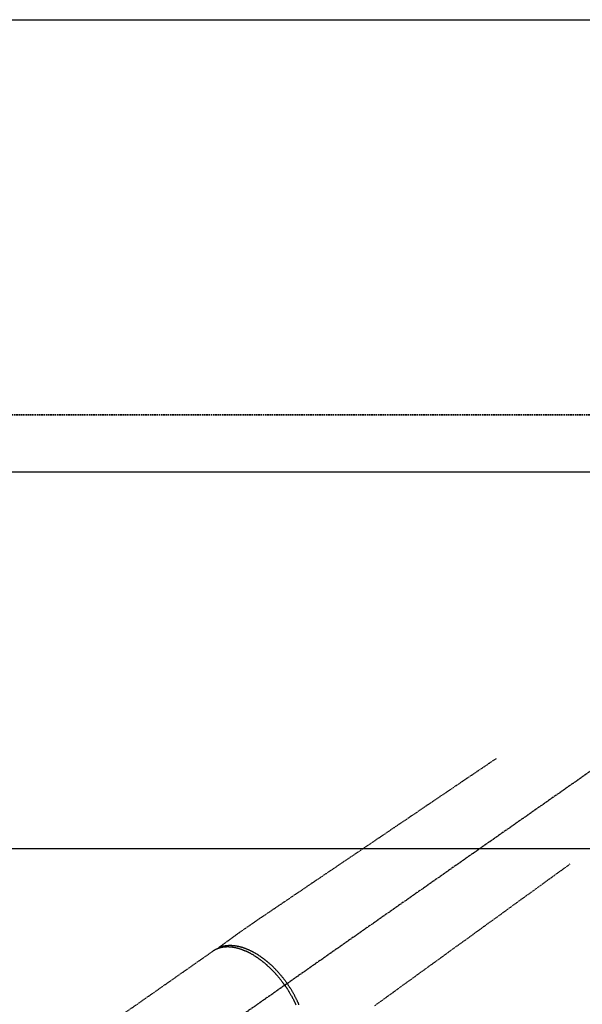
# Model space of a CAD drawing. Units: millimetres. Extents: x -109 to 26472, y -120 to 8847.
# Drawn here: x 1448 to 1634, y 7141 to 7468 of the extents above; entities that cross this region are included whole.
import ezdxf

# ---------------------------------------------------------------- set-up
doc = ezdxf.new("R2010")
doc.units = ezdxf.units.MM
for name, pattern in [('CENTER2', [1.125, 0.75, -0.125, 0.125, -0.125]), ('DASHED', [0.75, 0.5, -0.25]), ('HIDDEN', [0.375, 0.25, -0.125])]:
    doc.linetypes.add(name, pattern=pattern)
doc.layers.get('DEFPOINTS').update_dxf_attribs({"color": 146})
for name, color, linetype in [('121-キャビネット（中）', 253, 'HIDDEN'), ('126-甲板', 2, 'Continuous'), ('150-機器', 8, 'Continuous')]:
    doc.layers.add(name, color=color, linetype=linetype)

# ---------------------------------------------------------------- blocks, each defined once
blk = doc.blocks.new('F402_H')
at = {"layer": '150-機器', "color": 13, "linetype": 'CENTER2'}
blk.add_line((0, 0), (244.02, -170.86), dxfattribs=at)
at = {"layer": '150-機器', "color": 13, "linetype": 'HIDDEN'}
blk.add_line((167.27, -89.12), (227.62, -131.38), dxfattribs=at)
for points in [[(73.36, -25.3), (73.88, -25.65), (74.39, -26), (74.9, -26.34), (75.41, -26.69), (75.92, -27.03), (76.43, -27.38), (76.94, -27.72), (77.45, -28.07), (77.89, -28.36), (78.32, -28.65), (78.75, -28.94), (79.18, -29.24), (79.78, -29.64), (80.39, -30.05), (80.99, -30.46), (81.6, -30.87), (82.37, -31.39), (83.14, -31.91), (83.92, -32.44), (84.69, -32.96), (86.38, -34.1), (88.06, -35.24), (89.75, -36.38), (91.44, -37.52), (92.39, -38.16), (93.34, -38.81), (94.29, -39.45), (95.24, -40.09), (96.83, -41.17), (98.43, -42.25), (100.02, -43.32), (101.61, -44.4), (102.8, -45.2), (103.98, -46), (105.17, -46.81), (106.36, -47.61), (109.05, -49.43), (111.74, -51.25), (114.43, -53.07), (117.13, -54.89), (118.8, -56.02), (120.47, -57.15), (122.14, -58.28), (123.82, -59.41), (125.72, -60.7), (127.63, -61.99), (129.53, -63.28), (131.44, -64.56), (133.5, -65.96), (135.56, -67.35), (137.63, -68.75), (139.69, -70.14), (141.11, -71.1), (142.54, -72.07), (143.96, -73.03), (145.38, -73.99), (146.57, -74.8), (147.76, -75.6), (148.95, -76.41), (150.15, -77.21), (150.98, -77.77), (151.8, -78.32), (152.63, -78.88), (153.45, -79.45), (154.27, -80.01), (155.09, -80.59), (155.9, -81.16), (156.72, -81.73), (157.53, -82.29), (158.34, -82.85), (159.15, -83.42), (159.95, -83.99), (160.16, -84.15), (160.37, -84.3), (160.58, -84.46), (160.79, -84.61), (161.25, -84.95), (161.7, -85.28), (162.16, -85.62), (162.62, -85.95), (162.9, -86.17), (163.19, -86.38), (163.48, -86.59), (163.77, -86.8), (163.95, -86.93), (164.13, -87.07), (164.31, -87.2), (164.5, -87.34), (164.56, -87.38), (164.62, -87.43), (164.69, -87.48), (164.75, -87.53), (164.83, -87.58), (164.9, -87.63), (164.97, -87.69), (165.05, -87.74), (165.08, -87.77), (165.12, -87.8), (165.16, -87.82), (165.2, -87.85), (165.21, -87.86), (165.23, -87.88), (165.25, -87.89), (165.26, -87.9), (165.28, -87.91), (165.29, -87.92), (165.3, -87.93), (165.31, -87.94), (165.32, -87.95), (165.33, -87.95), (165.34, -87.96), (165.35, -87.97), (165.35, -87.98), (165.36, -87.99), (165.37, -88), (165.37, -88.01), (165.38, -88.02), (165.39, -88.03), (165.39, -88.04), (165.4, -88.05), (165.41, -88.06), (165.41, -88.07), (165.42, -88.08), (165.42, -88.09), (165.42, -88.1), (165.42, -88.1), (165.43, -88.11), (165.43, -88.12), (165.43, -88.13), (165.43, -88.14), (165.44, -88.15), (165.44, -88.16), (165.44, -88.16), (165.44, -88.16), (165.44, -88.17), (165.44, -88.17), (165.45, -88.18), (165.45, -88.19), (165.45, -88.21), (165.45, -88.22)], [(48.87, -60.28), (49.37, -60.65), (49.87, -61.01), (50.37, -61.37), (50.87, -61.74), (51.37, -62.1), (51.87, -62.46), (52.37, -62.82), (52.87, -63.18), (53.29, -63.49), (53.71, -63.79), (54.13, -64.1), (54.55, -64.4), (55.14, -64.83), (55.73, -65.26), (56.32, -65.69), (56.92, -66.12), (57.67, -66.66), (58.43, -67.21), (59.18, -67.76), (59.94, -68.31), (61.59, -69.5), (63.23, -70.7), (64.88, -71.89), (66.53, -73.09), (67.46, -73.76), (68.39, -74.44), (69.32, -75.11), (70.25, -75.79), (71.81, -76.91), (73.36, -78.04), (74.92, -79.17), (76.47, -80.3), (77.63, -81.14), (78.79, -81.98), (79.95, -82.82), (81.11, -83.66), (83.74, -85.57), (86.38, -87.48), (89.01, -89.38), (91.64, -91.29), (93.27, -92.48), (94.91, -93.66), (96.54, -94.84), (98.18, -96.03), (100.04, -97.38), (101.9, -98.73), (103.76, -100.08), (105.63, -101.43), (107.64, -102.89), (109.66, -104.35), (111.67, -105.81), (113.69, -107.27)], [(165.25, -87.89), (165.19, -87.87), (165.14, -87.84), (165.08, -87.82), (165.03, -87.8), (164.97, -87.78), (164.92, -87.75), (164.86, -87.73), (164.8, -87.71), (164.78, -87.7), (164.75, -87.69), (164.72, -87.68), (164.69, -87.67), (164.63, -87.65), (164.57, -87.63), (164.52, -87.61), (164.46, -87.59), (164.33, -87.55), (164.2, -87.52), (164.08, -87.48), (163.95, -87.45), (163.85, -87.42), (163.74, -87.4), (163.64, -87.38), (163.54, -87.36), (163.47, -87.34), (163.4, -87.33), (163.33, -87.32), (163.25, -87.3), (163.16, -87.29), (163.06, -87.28), (162.97, -87.26), (162.88, -87.25), (162.8, -87.24), (162.73, -87.23), (162.65, -87.22), (162.58, -87.22), (162.49, -87.21), (162.4, -87.2), (162.32, -87.2), (162.23, -87.19), (162.13, -87.19), (162.03, -87.18), (161.93, -87.18), (161.84, -87.18), (161.75, -87.17), (161.66, -87.17), (161.57, -87.17), (161.48, -87.17), (161.37, -87.18), (161.25, -87.18), (161.14, -87.18), (161.03, -87.19), (160.93, -87.19), (160.84, -87.2), (160.75, -87.2), (160.66, -87.21), (160.53, -87.22), (160.4, -87.24), (160.28, -87.25), (160.15, -87.26), (160.03, -87.28), (159.91, -87.3), (159.79, -87.31), (159.68, -87.33), (159.56, -87.35), (159.44, -87.37), (159.32, -87.39), (159.2, -87.42), (159.06, -87.45), (158.91, -87.48), (158.77, -87.51), (158.62, -87.54), (158.54, -87.56), (158.45, -87.58), (158.37, -87.61), (158.28, -87.63), (158.17, -87.66), (158.06, -87.69), (157.95, -87.72), (157.84, -87.75), (157.73, -87.78), (157.62, -87.82), (157.51, -87.85), (157.4, -87.89), (157.31, -87.91), (157.22, -87.94), (157.13, -87.97), (157.05, -88), (156.93, -88.04), (156.82, -88.08), (156.71, -88.12), (156.6, -88.16), (156.47, -88.21), (156.35, -88.26), (156.22, -88.31), (156.1, -88.36), (155.96, -88.42), (155.82, -88.48), (155.68, -88.54), (155.54, -88.6), (155.4, -88.66), (155.26, -88.72), (155.12, -88.79), (154.98, -88.85), (154.86, -88.91), (154.73, -88.98), (154.6, -89.04), (154.48, -89.1), (154.37, -89.15), (154.27, -89.21), (154.17, -89.26), (154.07, -89.31), (153.94, -89.38), (153.81, -89.45), (153.69, -89.52), (153.56, -89.59), (153.42, -89.67), (153.28, -89.76), (153.14, -89.84), (153, -89.92), (152.88, -89.99), (152.77, -90.06), (152.65, -90.13), (152.54, -90.2), (152.41, -90.28), (152.28, -90.36), (152.16, -90.45), (152.03, -90.53), (151.89, -90.62), (151.75, -90.72), (151.61, -90.81), (151.47, -90.91), (151.36, -90.99), (151.24, -91.07), (151.13, -91.15), (151.02, -91.23), (150.92, -91.3), (150.82, -91.38), (150.72, -91.45), (150.61, -91.52), (150.53, -91.59), (150.44, -91.66), (150.35, -91.72), (150.26, -91.79), (150.15, -91.88), (150.04, -91.97), (149.93, -92.05), (149.81, -92.14), (149.71, -92.22), (149.61, -92.31), (149.51, -92.39), (149.41, -92.47), (149.25, -92.6), (149.1, -92.73), (148.94, -92.86), (148.79, -93), (148.59, -93.17), (148.39, -93.35), (148.2, -93.53), (148, -93.71), (147.88, -93.82), (147.76, -93.93), (147.64, -94.04), (147.52, -94.15), (147.42, -94.26), (147.31, -94.36), (147.2, -94.47), (147.09, -94.57), (146.95, -94.72), (146.8, -94.87), (146.65, -95.02), (146.5, -95.17), (146.38, -95.3), (146.25, -95.43), (146.13, -95.57), (146, -95.7), (145.86, -95.86), (145.71, -96.02), (145.57, -96.17), (145.43, -96.33), (145.29, -96.49), (145.15, -96.66), (145.01, -96.82), (144.87, -96.98), (144.72, -97.16), (144.57, -97.33), (144.42, -97.51), (144.28, -97.69), (144.14, -97.86), (144.01, -98.03), (143.88, -98.2), (143.74, -98.37), (143.61, -98.54), (143.48, -98.71), (143.35, -98.89), (143.22, -99.06), (143.11, -99.21), (143, -99.36), (142.89, -99.51), (142.79, -99.66), (142.75, -99.72), (142.71, -99.77), (142.67, -99.82), (142.64, -99.88)], [(143.44, -100.44), (143.51, -100.34), (143.58, -100.25), (143.64, -100.15), (143.71, -100.05), (143.8, -99.94), (143.88, -99.82), (143.97, -99.7), (144.05, -99.59), (144.11, -99.51), (144.16, -99.44), (144.21, -99.37), (144.27, -99.3), (144.39, -99.14), (144.51, -98.98), (144.63, -98.83), (144.75, -98.67), (144.83, -98.57), (144.91, -98.47), (144.99, -98.37), (145.07, -98.28), (145.21, -98.1), (145.35, -97.93), (145.5, -97.75), (145.64, -97.58), (145.8, -97.4), (145.95, -97.21), (146.11, -97.03), (146.27, -96.85), (146.37, -96.75), (146.46, -96.64), (146.56, -96.54), (146.65, -96.43), (146.77, -96.3), (146.89, -96.17), (147.01, -96.04), (147.14, -95.91), (147.26, -95.79), (147.38, -95.66), (147.5, -95.53), (147.63, -95.41), (147.71, -95.32), (147.8, -95.23), (147.89, -95.15), (147.97, -95.06), (148.11, -94.93), (148.25, -94.79), (148.39, -94.66), (148.53, -94.53), (148.65, -94.41), (148.78, -94.29), (148.91, -94.17), (149.03, -94.06), (149.14, -93.96), (149.24, -93.87), (149.34, -93.78), (149.44, -93.69), (149.55, -93.6), (149.65, -93.51), (149.75, -93.42), (149.86, -93.33), (149.99, -93.22), (150.12, -93.12), (150.25, -93.01), (150.38, -92.9), (150.48, -92.82), (150.59, -92.73), (150.69, -92.65), (150.8, -92.57), (150.87, -92.5), (150.95, -92.44), (151.03, -92.38), (151.11, -92.32), (151.23, -92.23), (151.35, -92.14), (151.47, -92.05), (151.59, -91.96), (151.67, -91.9), (151.75, -91.85), (151.83, -91.79), (151.91, -91.73), (152.02, -91.65), (152.14, -91.56), (152.26, -91.48), (152.38, -91.4), (152.44, -91.36), (152.49, -91.32), (152.54, -91.29), (152.6, -91.25), (152.7, -91.18), (152.81, -91.11), (152.92, -91.04), (153.02, -90.97), (153.12, -90.91), (153.21, -90.85), (153.31, -90.79), (153.4, -90.73), (153.59, -90.62), (153.77, -90.5), (153.96, -90.39), (154.15, -90.28), (154.3, -90.2), (154.44, -90.11), (154.59, -90.03), (154.74, -89.95), (154.85, -89.89), (154.95, -89.84), (155.06, -89.78), (155.17, -89.72), (155.29, -89.66), (155.41, -89.6), (155.53, -89.54), (155.65, -89.48), (155.75, -89.43), (155.86, -89.38), (155.97, -89.33), (156.08, -89.28), (156.19, -89.23), (156.31, -89.17), (156.43, -89.12), (156.55, -89.07), (156.66, -89.02), (156.77, -88.98), (156.87, -88.94), (156.98, -88.89), (157.1, -88.85), (157.21, -88.8), (157.33, -88.75), (157.45, -88.71), (157.53, -88.68), (157.61, -88.65), (157.69, -88.62), (157.77, -88.6), (157.94, -88.54), (158.11, -88.48), (158.28, -88.43), (158.45, -88.37), (158.54, -88.35), (158.63, -88.32), (158.72, -88.29), (158.81, -88.27), (158.92, -88.24), (159.04, -88.2), (159.15, -88.17), (159.27, -88.15), (159.4, -88.11), (159.52, -88.08), (159.65, -88.06), (159.78, -88.03), (159.84, -88.01), (159.91, -88), (159.97, -87.99), (160.03, -87.98), (160.17, -87.95), (160.31, -87.93), (160.45, -87.9), (160.58, -87.88), (160.69, -87.86), (160.81, -87.85), (160.92, -87.83), (161.03, -87.82), (161.15, -87.81), (161.27, -87.79), (161.39, -87.78), (161.52, -87.77), (161.61, -87.76), (161.71, -87.76), (161.8, -87.75), (161.9, -87.75), (162.01, -87.74), (162.11, -87.74), (162.22, -87.74), (162.33, -87.74), (162.47, -87.74), (162.61, -87.74), (162.75, -87.74), (162.89, -87.75), (163.01, -87.75), (163.14, -87.76), (163.26, -87.77), (163.39, -87.78), (163.48, -87.79), (163.57, -87.8), (163.66, -87.81), (163.75, -87.82), (163.8, -87.83), (163.86, -87.84), (163.91, -87.85), (163.97, -87.85), (164.01, -87.86), (164.06, -87.87), (164.1, -87.88), (164.14, -87.88), (164.21, -87.89), (164.27, -87.91), (164.34, -87.92), (164.4, -87.93), (164.44, -87.94), (164.49, -87.95), (164.53, -87.96), (164.57, -87.97), (164.66, -87.99), (164.74, -88.01), (164.83, -88.03), (164.91, -88.05), (164.96, -88.07), (165, -88.08), (165.05, -88.09), (165.1, -88.11), (165.14, -88.12), (165.19, -88.13), (165.23, -88.15), (165.28, -88.16), (165.31, -88.17), (165.33, -88.18), (165.36, -88.19), (165.38, -88.2), (165.4, -88.2), (165.42, -88.21), (165.43, -88.21), (165.45, -88.22), (165.49, -88.23), (165.53, -88.25), (165.56, -88.26), (165.6, -88.27), (165.62, -88.28), (165.63, -88.28), (165.65, -88.29), (165.66, -88.3), (165.68, -88.3), (165.7, -88.31), (165.72, -88.32), (165.74, -88.33), (165.77, -88.34), (165.79, -88.34), (165.81, -88.35), (165.84, -88.36), (165.86, -88.37), (165.88, -88.38), (165.9, -88.39), (165.92, -88.4), (165.95, -88.41), (165.98, -88.42), (166, -88.43), (166.03, -88.45), (166.06, -88.46), (166.09, -88.47), (166.12, -88.48), (166.15, -88.5), (166.18, -88.51), (166.21, -88.52), (166.23, -88.54), (166.26, -88.55), (166.28, -88.56), (166.3, -88.57), (166.32, -88.58), (166.34, -88.58), (166.37, -88.6), (166.39, -88.61), (166.42, -88.63), (166.45, -88.64), (166.48, -88.65), (166.51, -88.67), (166.53, -88.68), (166.56, -88.7), (166.58, -88.71), (166.6, -88.72), (166.62, -88.73), (166.63, -88.74), (166.67, -88.76), (166.71, -88.78), (166.74, -88.8), (166.78, -88.82), (166.81, -88.83), (166.83, -88.85), (166.86, -88.86), (166.89, -88.88), (166.91, -88.9), (166.94, -88.91), (166.97, -88.93), (166.99, -88.94), (167.02, -88.96), (167.05, -88.98), (167.07, -88.99), (167.1, -89.01), (167.13, -89.03), (167.15, -89.04), (167.18, -89.06), (167.2, -89.08), (167.22, -89.09), (167.24, -89.1), (167.26, -89.11), (167.27, -89.12)], [(138.74, -106.87), (138.8, -106.72), (138.87, -106.57), (138.93, -106.42), (138.99, -106.29), (139.05, -106.15), (139.11, -106.01), (139.18, -105.88), (139.27, -105.69), (139.36, -105.5), (139.45, -105.31), (139.54, -105.12), (139.62, -104.95), (139.7, -104.79), (139.78, -104.63), (139.87, -104.47), (139.96, -104.28), (140.06, -104.09), (140.16, -103.9), (140.26, -103.71), (140.37, -103.52), (140.47, -103.34), (140.57, -103.15), (140.68, -102.96), (140.79, -102.76), (140.91, -102.56), (141.03, -102.36), (141.15, -102.17), (141.26, -101.98), (141.37, -101.8), (141.49, -101.61), (141.6, -101.43), (141.72, -101.25), (141.83, -101.07), (141.95, -100.88), (142.07, -100.7), (142.18, -100.55), (142.28, -100.4), (142.38, -100.24), (142.49, -100.09), (142.53, -100.04), (142.56, -99.98), (142.6, -99.93), (142.64, -99.88)], [(143.44, -100.44), (143.37, -100.53), (143.31, -100.63), (143.24, -100.73), (143.17, -100.82), (143.09, -100.94), (143.01, -101.06), (142.93, -101.18), (142.85, -101.3), (142.8, -101.38), (142.75, -101.45), (142.7, -101.53), (142.65, -101.61), (142.55, -101.77), (142.44, -101.94), (142.33, -102.11), (142.23, -102.28), (142.16, -102.38), (142.1, -102.49), (142.03, -102.6), (141.96, -102.71), (141.85, -102.9), (141.73, -103.09), (141.62, -103.29), (141.51, -103.49), (141.39, -103.69), (141.27, -103.9), (141.16, -104.11), (141.04, -104.32), (140.97, -104.45), (140.91, -104.57), (140.84, -104.7), (140.77, -104.83), (140.69, -104.98), (140.61, -105.14), (140.53, -105.3), (140.45, -105.46), (140.37, -105.62), (140.3, -105.78), (140.22, -105.93), (140.14, -106.09), (140.09, -106.2), (140.04, -106.32), (139.99, -106.43), (139.94, -106.54), (139.86, -106.71), (139.78, -106.89)]]:
    blk.add_lwpolyline(points, dxfattribs=at)

msp = doc.modelspace()

# ---------------------------------------------------------------- linework, layer by layer
at = {"layer": '121-キャビネット（中）', "ltscale": 2}
msp.add_line((1069.95, 7337.03), (3657.95, 7337.03), dxfattribs=at)
at = {"layer": '126-甲板'}
msp.add_lwpolyline([(1066.95, 7468.03), (3654.95, 7468.03), (3654.95, 6668.03), (1066.95, 6668.03)], close=True, dxfattribs=at)
at = {"layer": '126-甲板', "linetype": 'Continuous'}
msp.add_lwpolyline([(2068.95, 7193.03), (1288.95, 7193.03, 0.414214), (1278.95, 7183.03), (1278.95, 6768.03, 0.414214), (1288.95, 6758.03), (2068.95, 6758.03, 0.414214), (2078.95, 6768.03), (2078.95, 7183.03, 0.414214)], format="xyb", close=True, dxfattribs=at)
at = {"layer": 'DEFPOINTS', "linetype": 'DASHED'}
for points in [[(3654.95, 7337.03), (1069.95, 7337.03), (1069.95, 7318.03), (3654.95, 7318.03)], [(2138.95, 6678.03), (1088.95, 6678.03), (1088.95, 7318.03), (2138.95, 7318.03)]]:
    msp.add_lwpolyline(points, close=True, dxfattribs=at)

# ---------------------------------------------------------------- block references
at = {"layer": '150-機器', "xscale": -1}
msp.add_blockref('F402_H', (1678.96, 7248.23), dxfattribs=at)

doc.saveas('drawing.dxf')
